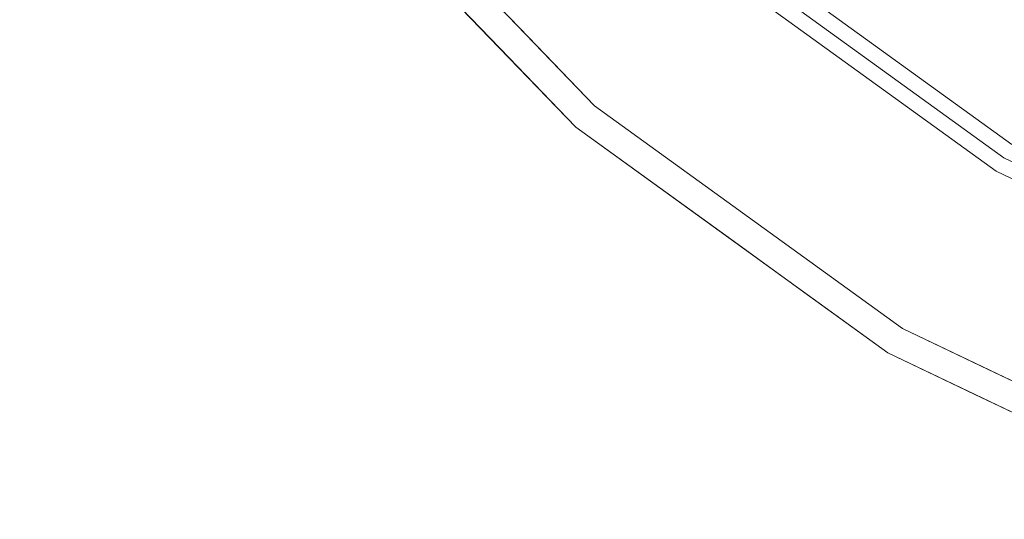
# Model space of a CAD drawing. Units: inches. Extents: x -41.4 to 41.3, y -43.3 to 43.3.
# Drawn here: x -37.9 to -31, y -42.4 to -38.9 of the extents above; entities that cross this region are included whole.
import ezdxf

# ---------------------------------------------------------------- set-up
doc = ezdxf.new("R2010")
doc.units = ezdxf.units.IN
doc.header["$MEASUREMENT"] = 0
doc.layers.add('SEAT-PANELFABRIC', color=5, linetype='Continuous', lineweight=9)
doc.layers.add('SEAT-SEATFABRIC', color=5, linetype='Continuous', lineweight=9)

msp = doc.modelspace()

# ---------------------------------------------------------------- linework, layer by layer
at = {"layer": 'SEAT-PANELFABRIC'}
for points, invisible_edges in [([(-35.6977, -37.5875, 4.41), (-33.8696, -39.4888, 4.41), (-32.9452, -36.5577, 4.41), (-34.4299, -34.6078, 4.41)], 10), ([(-32.9452, -36.5577, 51.1811), (-35.6977, -37.5875, 51.1811), (-33.8696, -39.4888, 51.1811), (-31.0956, -38.1655, 51.1811)], 5), ([(-33.8696, -39.4888, 51.1811), (-35.6977, -37.5875, 51.1811), (-32.9452, -36.5577, 51.1811), (-31.0956, -38.1655, 51.1811)], 10), ([(-33.8696, -39.4888, 4.41), (-35.6977, -37.5875, 4.41), (-32.9452, -36.5577, 4.41), (-31.0956, -38.1655, 4.41)], 10), ([(-33.8696, -39.4888, 4.41), (-31.0956, -38.1655, 4.41), (-32.9452, -36.5577, 4.41)], 13), ([(-33.5273, -37.4362, 3.9952), (-31.8707, -39.014, 3.8731), (-33.7408, -37.516, 3.7433)], 15), ([(-31.867, -38.9703, 3.3575), (-33.6263, -37.4254, 3.1785), (-33.6944, -37.4908, 3.4737)], 15), ([(-31.8601, -38.9607, 52.4126), (-33.6348, -37.4335, 52.2336), (-32.8947, -38.3674, 52.6164)], 15), ([(-33.6348, -37.4335, 52.2336), (-31.8601, -38.9607, 52.4126), (-31.9154, -39.0373, 52.1174)], 15), ([(-33.0364, -38.5304, 52.0668), (-33.6348, -37.4335, 52.2336), (-31.9154, -39.0373, 52.1174)], 15), ([(-33.6263, -37.4254, 3.1785), (-31.867, -38.9703, 3.3575), (-32.8947, -38.3674, 2.9746)], 15), ([(-33.5273, -37.4362, 3.9952), (-32.6664, -37.9378, 4.1775), (-31.3471, -39.0852, 4.1043)], 15), ([(-33.5273, -37.4362, 3.9952), (-31.3471, -39.0852, 4.1043), (-31.8707, -39.014, 3.8731)], 15), ([(-32.5501, -39.9149, 51.2635), (-32.2527, -39.657, 51.4637), (-34.9809, -37.4923, 51.3143)], 15), ([(-32.5501, -39.9149, 51.2635), (-34.9809, -37.4923, 51.3143), (-34.6012, -38.3627, 51.2144)], 15), ([(-34.9809, -37.4923, 51.3143), (-32.2527, -39.657, 51.4637), (-33.9824, -38.0981, 51.5175)], 15), ([(-33.0364, -38.5304, 3.5243), (-31.867, -38.9703, 3.3575), (-33.6944, -37.4908, 3.4737)], 15), ([(-33.6776, -37.4433, 51.7179), (-32.9656, -38.4489, 52.1201), (-31.9339, -39.0867, 51.8477)], 15), ([(-31.8845, -38.8642, 51.5959), (-33.6776, -37.4433, 51.7179), (-31.9339, -39.0867, 51.8477)], 15), ([(-31.8707, -39.014, 3.8731), (-32.9656, -38.4489, 3.4709), (-33.7408, -37.516, 3.7433)], 15), ([(-35.6977, -37.5875, 51.1811), (-33.8696, -39.4888, 51.1811), (-34.6012, -38.3627, 51.2144)], 14), ([(-33.8696, -39.4888, 4.41), (-35.6977, -37.5875, 4.41), (-34.4751, -38.2415, 4.3276)], 14), ([(-33.8835, -37.7017, 2.9684), (-32.1649, -39.3329, 3.0265), (-34.0209, -37.8255, 3.1424)], 15), ([(-32.1649, -39.3329, 3.0265), (-33.8835, -37.7017, 2.9684), (-32.8947, -38.3674, 2.9746)], 15), ([(-33.9987, -39.6374, 50.9843), (-35.8512, -37.7107, 50.9843), (-35.8512, -37.7107, 4.6068), (-33.9987, -39.6374, 4.6068)], 10), ([(-32.1773, -39.3994, 51.697), (-33.9493, -37.7359, 51.8178), (-33.9824, -38.0981, 51.5175)], 15), ([(-32.9656, -38.4489, 52.1201), (-33.9493, -37.7359, 51.8178), (-32.1773, -39.3994, 51.697)], 15), ([(-32.6664, -37.9378, 4.1775), (-32.3797, -37.775, 4.3283), (-30.8912, -39.0943, 4.2541)], 15), ([(-32.5011, -38.0815, 51.4136), (-31.0494, -38.9139, 51.3055), (-32.3797, -37.775, 51.2628)], 15), ([(-31.0956, -38.1655, 51.1811), (-32.3797, -37.775, 51.2628), (-30.2894, -39.0827, 51.2214)], 15), ([(-31.0494, -38.9139, 51.3055), (-30.2894, -39.0827, 51.2214), (-32.3797, -37.775, 51.2628)], 15), ([(-30.286, -39.0787, 4.3709), (-30.8912, -39.0943, 4.2541), (-32.3797, -37.775, 4.3283)], 15), ([(-32.3797, -37.775, 4.3283), (-31.0956, -38.1655, 4.41), (-30.286, -39.0787, 4.3709)], 15), ([(-34.2611, -37.911, 4.1274), (-34.0166, -37.8006, 3.8941), (-32.4767, -39.4069, 4.0736)], 15), ([(-34.0288, -37.833, 52.2683), (-32.2014, -39.4072, 52.4487), (-33.9524, -37.779, 52.5645)], 15), ([(-32.2014, -39.4072, 52.4487), (-34.0288, -37.833, 52.2683), (-33.0364, -38.5304, 52.0668)], 15), ([(-32.2077, -39.416, 3.3227), (-34.0209, -37.8255, 3.1424), (-32.1649, -39.3329, 3.0265)], 15), ([(-34.0209, -37.8255, 3.1424), (-32.2077, -39.416, 3.3227), (-33.0364, -38.5304, 3.5243)], 15), ([(-32.9656, -38.4489, 3.4709), (-32.1226, -39.3238, 3.7732), (-34.0166, -37.8006, 3.8941)], 15), ([(-34.0166, -37.8006, 3.8941), (-32.1226, -39.3238, 3.7732), (-32.4767, -39.4069, 4.0736)], 15), ([(-32.098, -39.2539, 52.6227), (-33.9524, -37.779, 52.5645), (-32.2014, -39.4072, 52.4487)], 15), ([(-33.9524, -37.779, 52.5645), (-32.098, -39.2539, 52.6227), (-32.8947, -38.3674, 52.6164)], 15), ([(-34.4751, -38.2415, 4.3276), (-34.2611, -37.911, 4.1274), (-31.7378, -40.3114, 4.2768)], 15), ([(-31.7378, -40.3114, 4.2768), (-34.2611, -37.911, 4.1274), (-32.4767, -39.4069, 4.0736)], 15), ([(-30.8912, -39.0943, 4.2541), (-31.3471, -39.0852, 4.1043), (-32.6664, -37.9378, 4.1775)], 15), ([(-32.2527, -39.657, 51.4637), (-32.1773, -39.3994, 51.697), (-33.9824, -38.0981, 51.5175)], 15), ([(-30.6085, -39.4565, 51.433), (-31.0494, -38.9139, 51.3055), (-32.5011, -38.0815, 51.4136)], 15), ([(-30.6085, -39.4565, 51.433), (-32.5011, -38.0815, 51.4136), (-31.8845, -38.8642, 51.5959)], 15), ([(-31.7323, -41.0345, 51.1811), (-28.9581, -39.3644, 51.1811), (-31.0956, -38.1655, 51.1811), (-33.8696, -39.4888, 51.1811)], 5), ([(-31.7323, -41.0345, 4.41), (-28.9581, -39.3644, 4.41), (-31.0956, -38.1655, 4.41), (-33.8696, -39.4888, 4.41)], 5), ([(-33.8696, -39.4888, 51.1811), (-31.0956, -38.1655, 51.1811), (-31.7323, -41.0345, 51.1811)], 3), ([(-33.8696, -39.4888, 4.41), (-31.0956, -38.1655, 4.41), (-31.7323, -41.0345, 4.41)], 3), ([(-31.7323, -41.0345, 51.1811), (-31.0956, -38.1655, 51.1811), (-28.9581, -39.3644, 51.1811), (-29.3541, -42.1753, 51.1811)], 5), ([(-31.7323, -41.0345, 4.41), (-31.0956, -38.1655, 4.41), (-28.9581, -39.3644, 4.41), (-29.3541, -42.1753, 4.41)], 5), ([(-28.9581, -39.3644, 51.1811), (-31.0956, -38.1655, 51.1811), (-30.2894, -39.0827, 51.2214)], 14), ([(-28.9581, -39.3644, 4.41), (-30.286, -39.0787, 4.3709), (-31.0956, -38.1655, 4.41)], 3), ([(-33.8696, -39.4888, 4.41), (-34.4751, -38.2415, 4.3276), (-32.6526, -40.0566, 4.3767)], 15), ([(-34.4751, -38.2415, 4.3276), (-31.7378, -40.3114, 4.2768), (-32.6526, -40.0566, 4.3767)], 15), ([(-33.8696, -39.4888, 51.1811), (-32.5501, -39.9149, 51.2635), (-34.6012, -38.3627, 51.2144)], 15), ([(-32.8947, -38.3674, 52.6164), (-32.098, -39.2539, 52.6227), (-30.9725, -39.7575, 52.6164)], 3), ([(-30.9725, -39.7575, 52.6164), (-31.8601, -38.9607, 52.4126), (-32.8947, -38.3674, 52.6164)], 3), ([(-32.1649, -39.3329, 3.0265), (-32.8947, -38.3674, 2.9746), (-30.9725, -39.7575, 2.9746)], 13), ([(-31.867, -38.9703, 3.3575), (-30.9725, -39.7575, 2.9746), (-32.8947, -38.3674, 2.9746)], 13), ([(-34.925, -38.674, 4.6068), (-35.1878, -38.4603, 4.5321), (-34.7597, -38.9068, 4.5316)], 15), ([(-34.8905, -38.7094, 4.4653), (-34.7597, -38.9068, 4.5316), (-35.1878, -38.4603, 4.5321)], 15), ([(-35.1038, -38.3984, 51.1648), (-34.4495, -39.1498, 51.1234), (-34.7837, -38.5381, 51.1811)], 15), ([(-34.4495, -39.1498, 51.1234), (-35.1038, -38.3984, 51.1648), (-34.9438, -38.6714, 51.1131)], 15), ([(-31.0278, -39.8503, 52.1201), (-32.9656, -38.4489, 52.1201), (-32.1773, -39.3994, 51.697)], 14), ([(-32.9656, -38.4489, 52.1201), (-31.0278, -39.8503, 52.1201), (-31.9339, -39.0867, 51.8477)], 14), ([(-32.1226, -39.3238, 3.7732), (-32.9656, -38.4489, 3.4709), (-31.0278, -39.8503, 3.4709)], 13), ([(-31.8707, -39.014, 3.8731), (-31.0278, -39.8503, 3.4709), (-32.9656, -38.4489, 3.4709)], 13), ([(-34.3266, -39.0135, 4.41), (-34.8905, -38.7094, 4.4653), (-34.7837, -38.5381, 4.41)], 3), ([(-34.3266, -39.0135, 51.1811), (-34.7837, -38.5381, 51.1811), (-34.4495, -39.1498, 51.1234)], 14), ([(-32.2014, -39.4072, 52.4487), (-33.0364, -38.5304, 52.0668), (-31.083, -39.9431, 52.0668)], 13), ([(-31.9154, -39.0373, 52.1174), (-31.083, -39.9431, 52.0668), (-33.0364, -38.5304, 52.0668)], 13), ([(-31.083, -39.9431, 3.5243), (-33.0364, -38.5304, 3.5243), (-32.2077, -39.416, 3.3227)], 14), ([(-31.867, -38.9703, 3.3575), (-33.0364, -38.5304, 3.5243), (-31.083, -39.9431, 3.5243)], 13), ([(-34.2391, -39.4038, 51.0592), (-34.4495, -39.1498, 51.1234), (-34.9438, -38.6714, 51.1131)], 15), ([(-34.4619, -39.1557, 50.9843), (-34.2391, -39.4038, 51.0592), (-34.9438, -38.6714, 51.1131)], 15), ([(-34.4619, -39.1557, 50.9843), (-34.9438, -38.6714, 51.1131), (-34.925, -38.674, 50.9843)], 3), ([(-34.4619, -39.1557, 4.6068), (-34.925, -38.674, 4.6068), (-34.7597, -38.9068, 4.5316)], 14), ([(-34.3957, -39.2007, 4.4676), (-34.8905, -38.7094, 4.4653), (-34.3266, -39.0135, 4.41)], 15), ([(-34.7597, -38.9068, 4.5316), (-34.8905, -38.7094, 4.4653), (-34.3957, -39.2007, 4.4676)], 15), ([(-31.9339, -39.0867, 51.8477), (-30.2586, -39.8896, 51.6042), (-31.8845, -38.8642, 51.5959)], 15), ([(-30.6085, -39.4565, 51.433), (-31.8845, -38.8642, 51.5959), (-30.2586, -39.8896, 51.6042)], 15), ([(-34.7597, -38.9068, 4.5316), (-34.2397, -39.4046, 4.5344), (-34.4619, -39.1557, 4.6068)], 15), ([(-34.3957, -39.2007, 4.4676), (-34.2397, -39.4046, 4.5344), (-34.7597, -38.9068, 4.5316)], 15), ([(-30.2894, -39.0827, 51.2214), (-31.0494, -38.9139, 51.3055), (-29.4082, -39.8583, 51.3237)], 15), ([(-29.4082, -39.8583, 51.3237), (-31.0494, -38.9139, 51.3055), (-30.6085, -39.4565, 51.433)], 15), ([(-29.8539, -40.1679, 52.2336), (-31.9154, -39.0373, 52.1174), (-31.8601, -38.9607, 52.4126)], 15), ([(-31.867, -38.9703, 3.3575), (-29.8488, -40.1573, 3.1785), (-30.9725, -39.7575, 2.9746)], 15), ([(-31.867, -38.9703, 3.3575), (-31.083, -39.9431, 3.5243), (-29.8897, -40.2425, 3.4737)], 15), ([(-29.8897, -40.2425, 3.4737), (-29.8488, -40.1573, 3.1785), (-31.867, -38.9703, 3.3575)], 15), ([(-29.8539, -40.1679, 52.2336), (-31.8601, -38.9607, 52.4126), (-30.9725, -39.7575, 52.6164)], 15), ([(-34.1761, -39.3169, 51.1661), (-34.3266, -39.0135, 51.1811), (-34.4495, -39.1498, 51.1234)], 15), ([(-34.3266, -39.0135, 4.41), (-34.1285, -39.3613, 4.4254), (-34.3957, -39.2007, 4.4676)], 15), ([(-34.1761, -39.3169, 51.1661), (-33.8696, -39.4888, 51.1811), (-34.3266, -39.0135, 51.1811)], 13), ([(-34.3266, -39.0135, 4.41), (-33.8696, -39.4888, 4.41), (-34.1285, -39.3613, 4.4254)], 14), ([(-31.083, -39.9431, 52.0668), (-31.9154, -39.0373, 52.1174), (-29.8539, -40.1679, 52.2336)], 15), ([(-29.6382, -40.0269, 4.1175), (-29.8638, -40.2949, 3.7653), (-31.8707, -39.014, 3.8731)], 15), ([(-29.8638, -40.2949, 3.7653), (-31.0278, -39.8503, 3.4709), (-31.8707, -39.014, 3.8731)], 15), ([(-29.6382, -40.0269, 4.1175), (-31.8707, -39.014, 3.8731), (-31.3471, -39.0852, 4.1043)], 15), ([(-31.9339, -39.0867, 51.8477), (-31.0278, -39.8503, 52.1201), (-29.8604, -40.2909, 51.8184)], 15), ([(-30.2586, -39.8896, 51.6042), (-31.9339, -39.0867, 51.8477), (-29.8604, -40.2909, 51.8184)], 15), ([(-31.3471, -39.0852, 4.1043), (-30.8912, -39.0943, 4.2541), (-29.6382, -40.0269, 4.1175)], 15), ([(-34.4619, -39.1557, 50.9843), (-33.9987, -39.6374, 50.9843), (-34.2391, -39.4038, 51.0592)], 14), ([(-34.2397, -39.4046, 4.5344), (-33.9987, -39.6374, 4.6068), (-34.4619, -39.1557, 4.6068)], 13), ([(-34.4495, -39.1498, 51.1234), (-34.2391, -39.4038, 51.0592), (-33.9892, -39.5699, 51.1229)], 15), ([(-34.1761, -39.3169, 51.1661), (-34.4495, -39.1498, 51.1234), (-33.9892, -39.5699, 51.1229)], 15), ([(-34.3957, -39.2007, 4.4676), (-33.9333, -39.6185, 4.4681), (-34.2397, -39.4046, 4.5344)], 15), ([(-34.3957, -39.2007, 4.4676), (-34.1285, -39.3613, 4.4254), (-33.9333, -39.6185, 4.4681)], 15), ([(-30.134, -40.5517, 52.5654), (-32.098, -39.2539, 52.6227), (-32.2014, -39.4072, 52.4487)], 15), ([(-32.098, -39.2539, 52.6227), (-30.134, -40.5517, 52.5654), (-30.9725, -39.7575, 52.6164)], 15), ([(-33.7073, -39.7275, 51.1657), (-34.1761, -39.3169, 51.1661), (-33.9892, -39.5699, 51.1229)], 15), ([(-33.8696, -39.4888, 51.1811), (-34.1761, -39.3169, 51.1661), (-33.7073, -39.7275, 51.1657)], 15), ([(-32.1226, -39.3238, 3.7732), (-29.6399, -40.9231, 3.9686), (-32.4767, -39.4069, 4.0736)], 15), ([(-30.1839, -40.6184, 3.1406), (-32.2077, -39.416, 3.3227), (-32.1649, -39.3329, 3.0265)], 15), ([(-32.1649, -39.3329, 3.0265), (-30.9725, -39.7575, 2.9746), (-30.1839, -40.6184, 3.1406)], 15), ([(-30.0343, -40.5441, 3.7451), (-29.6399, -40.9231, 3.9686), (-32.1226, -39.3238, 3.7732)], 15), ([(-31.0278, -39.8503, 3.4709), (-30.0343, -40.5441, 3.7451), (-32.1226, -39.3238, 3.7732)], 15), ([(-33.734, -39.8429, 4.5318), (-34.2397, -39.4046, 4.5344), (-33.9333, -39.6185, 4.4681)], 15), ([(-33.9987, -39.6374, 4.6068), (-34.2397, -39.4046, 4.5344), (-33.734, -39.8429, 4.5318)], 15), ([(-33.9892, -39.5699, 51.1229), (-34.2391, -39.4038, 51.0592), (-33.7347, -39.8436, 51.0567)], 15), ([(-33.9987, -39.6374, 50.9843), (-33.7347, -39.8436, 51.0567), (-34.2391, -39.4038, 51.0592)], 15), ([(-34.1285, -39.3613, 4.4254), (-33.6567, -39.7684, 4.4249), (-33.9333, -39.6185, 4.4681)], 15), ([(-33.8696, -39.4888, 4.41), (-33.6567, -39.7684, 4.4249), (-34.1285, -39.3613, 4.4254)], 15), ([(-32.4767, -39.4069, 4.0736), (-30.2081, -40.9064, 4.1529), (-31.7378, -40.3114, 4.2768)], 15), ([(-32.4767, -39.4069, 4.0736), (-29.6399, -40.9231, 3.9686), (-30.2081, -40.9064, 4.1529)], 15), ([(-32.2527, -39.657, 51.4637), (-30.696, -40.4238, 51.6104), (-32.1773, -39.3994, 51.697)], 15), ([(-29.5405, -40.9103, 3.3635), (-32.2077, -39.416, 3.3227), (-30.1839, -40.6184, 3.1406)], 15), ([(-29.5405, -40.9103, 3.3635), (-31.083, -39.9431, 3.5243), (-32.2077, -39.416, 3.3227)], 15), ([(-30.1368, -40.6544, 52.2691), (-32.2014, -39.4072, 52.4487), (-31.083, -39.9431, 52.0668)], 15), ([(-32.2014, -39.4072, 52.4487), (-30.1368, -40.6544, 52.2691), (-30.134, -40.5517, 52.5654)], 15), ([(-31.0278, -39.8503, 52.1201), (-32.1773, -39.3994, 51.697), (-30.0426, -40.5613, 51.8178)], 15), ([(-30.696, -40.4238, 51.6104), (-30.0426, -40.5613, 51.8178), (-32.1773, -39.3994, 51.697)], 15), ([(-29.3541, -42.1753, 51.1811), (-26.6217, -40.1042, 51.1811), (-28.9581, -39.3644, 51.1811), (-31.7323, -41.0345, 51.1811)], 5), ([(-29.3541, -42.1753, 4.41), (-26.6217, -40.1042, 4.41), (-28.9581, -39.3644, 4.41), (-31.7323, -41.0345, 4.41)], 5), ([(-33.3353, -39.8753, 51.1811), (-33.8696, -39.4888, 51.1811), (-33.7073, -39.7275, 51.1657)], 14), ([(-33.6567, -39.7684, 4.4249), (-33.8696, -39.4888, 4.41), (-33.3353, -39.8753, 4.41)], 13), ([(-33.8696, -39.4888, 51.1811), (-31.7323, -41.0345, 51.1811), (-32.5501, -39.9149, 51.2635)], 14), ([(-31.7323, -41.0345, 4.41), (-33.8696, -39.4888, 4.41), (-32.6526, -40.0566, 4.3767)], 14), ([(-33.511, -39.9697, 51.1234), (-33.9892, -39.5699, 51.1229), (-33.7347, -39.8436, 51.0567)], 15), ([(-33.511, -39.9697, 51.1234), (-33.7073, -39.7275, 51.1657), (-33.9892, -39.5699, 51.1229)], 15), ([(-33.4531, -40.0159, 4.4676), (-33.734, -39.8429, 4.5318), (-33.9333, -39.6185, 4.4681)], 15), ([(-33.6567, -39.7684, 4.4249), (-33.4531, -40.0159, 4.4676), (-33.9333, -39.6185, 4.4681)], 15), ([(-31.8329, -41.2037, 50.9843), (-33.9987, -39.6374, 50.9843), (-33.9987, -39.6374, 4.6068), (-31.8329, -41.2037, 4.6068)], 10), ([(-33.7347, -39.8436, 51.0567), (-33.9987, -39.6374, 50.9843), (-33.4573, -40.029, 50.9843)], 13), ([(-33.4573, -40.029, 4.6068), (-33.9987, -39.6374, 4.6068), (-33.734, -39.8429, 4.5318)], 14), ([(-32.5501, -39.9149, 51.2635), (-30.2081, -40.9064, 51.4382), (-32.2527, -39.657, 51.4637)], 15), ([(-32.2527, -39.657, 51.4637), (-30.2081, -40.9064, 51.4382), (-30.696, -40.4238, 51.6104)], 15), ([(-33.3353, -39.8753, 51.1811), (-33.7073, -39.7275, 51.1657), (-33.511, -39.9697, 51.1234)], 15), ([(-33.6567, -39.7684, 4.4249), (-33.3353, -39.8753, 4.41), (-33.4531, -40.0159, 4.4676)], 15), ([(-33.1693, -40.2893, 51.0595), (-33.7347, -39.8436, 51.0567), (-33.4573, -40.029, 50.9843)], 15), ([(-33.511, -39.9697, 51.1234), (-33.7347, -39.8436, 51.0567), (-33.1693, -40.2893, 51.0595)], 15), ([(-33.734, -39.8429, 4.5318), (-33.4531, -40.0159, 4.4676), (-32.9106, -40.4389, 4.478)], 15), ([(-33.4573, -40.029, 4.6068), (-33.734, -39.8429, 4.5318), (-32.9106, -40.4389, 4.478)], 15), ([(-33.511, -39.9697, 51.1234), (-32.9557, -40.3914, 51.1258), (-33.3353, -39.8753, 51.1811)], 15), ([(-33.3353, -39.8753, 4.41), (-32.8009, -40.2617, 4.41), (-33.4531, -40.0159, 4.4676)], 14), ([(-33.3353, -39.8753, 51.1811), (-32.9557, -40.3914, 51.1258), (-32.8009, -40.2617, 51.1811)], 3), ([(-28.8715, -40.8846, 52.1201), (-31.0278, -39.8503, 52.1201), (-30.0426, -40.5613, 51.8178)], 14), ([(-28.8715, -40.8846, 52.1201), (-29.8604, -40.2909, 51.8184), (-31.0278, -39.8503, 52.1201)], 3), ([(-31.0278, -39.8503, 3.4709), (-28.8715, -40.8846, 3.4709), (-30.0343, -40.5441, 3.7451)], 14), ([(-28.8715, -40.8846, 3.4709), (-31.0278, -39.8503, 3.4709), (-29.8638, -40.2949, 3.7653)], 14), ([(-30.4215, -41.3512, 51.2208), (-29.6999, -41.3951, 51.3068), (-32.5501, -39.9149, 51.2635)], 15), ([(-32.5501, -39.9149, 51.2635), (-31.7323, -41.0345, 51.1811), (-30.4215, -41.3512, 51.2208)], 15), ([(-32.5501, -39.9149, 51.2635), (-29.6999, -41.3951, 51.3068), (-30.2081, -40.9064, 51.4382)], 15), ([(-31.083, -39.9431, 52.0668), (-28.9093, -40.9857, 52.0668), (-30.1368, -40.6544, 52.2691)], 14), ([(-28.9093, -40.9857, 52.0668), (-31.083, -39.9431, 52.0668), (-29.8539, -40.1679, 52.2336)], 14), ([(-31.083, -39.9431, 3.5243), (-29.5405, -40.9103, 3.3635), (-28.9093, -40.9857, 3.5243)], 3), ([(-31.083, -39.9431, 3.5243), (-28.9093, -40.9857, 3.5243), (-29.8897, -40.2425, 3.4737)], 14), ([(-33.1693, -40.2893, 51.0595), (-32.9557, -40.3914, 51.1258), (-33.511, -39.9697, 51.1234)], 15), ([(-33.4573, -40.029, 50.9843), (-32.9158, -40.4206, 50.9843), (-33.1693, -40.2893, 51.0595)], 14), ([(-33.4573, -40.029, 4.6068), (-32.9106, -40.4389, 4.478), (-32.9158, -40.4206, 4.6068)], 3), ([(-32.618, -40.5593, 4.4262), (-33.4531, -40.0159, 4.4676), (-32.8009, -40.2617, 4.41)], 15), ([(-33.4531, -40.0159, 4.4676), (-32.618, -40.5593, 4.4262), (-32.9106, -40.4389, 4.478)], 15), ([(-32.6526, -40.0566, 4.3767), (-30.4062, -41.3193, 4.3615), (-31.7323, -41.0345, 4.41)], 15), ([(-31.7378, -40.3114, 4.2768), (-30.4062, -41.3193, 4.3615), (-32.6526, -40.0566, 4.3767)], 15), ([(-32.9158, -40.4206, 50.9843), (-32.6676, -40.6511, 51.0589), (-33.1693, -40.2893, 51.0595)], 15), ([(-32.9557, -40.3914, 51.1258), (-33.1693, -40.2893, 51.0595), (-32.6676, -40.6511, 51.0589)], 15), ([(-32.9557, -40.3914, 51.1258), (-32.3837, -40.79, 51.124), (-32.8009, -40.2617, 51.1811)], 15), ([(-32.2666, -40.6481, 51.1811), (-32.8009, -40.2617, 51.1811), (-32.3837, -40.79, 51.124)], 14), ([(-32.8009, -40.2617, 4.41), (-32.2666, -40.6481, 4.41), (-32.618, -40.5593, 4.4262)], 14), ([(-31.7378, -40.3114, 4.2768), (-30.2081, -40.9064, 4.1529), (-30.4062, -41.3193, 4.3615)], 15), ([(-32.3837, -40.79, 51.124), (-32.9557, -40.3914, 51.1258), (-32.6676, -40.6511, 51.0589)], 15), ([(-32.6676, -40.6511, 51.0589), (-32.9158, -40.4206, 50.9843), (-32.3744, -40.8121, 50.9843)], 13), ([(-32.9158, -40.4206, 4.6068), (-32.9106, -40.4389, 4.478), (-32.3744, -40.8121, 4.6068)], 3), ([(-32.3364, -40.8229, 4.4686), (-32.9106, -40.4389, 4.478), (-32.618, -40.5593, 4.4262)], 15), ([(-32.3364, -40.8229, 4.4686), (-32.3744, -40.8121, 4.6068), (-32.9106, -40.4389, 4.478)], 15), ([(-32.3364, -40.8229, 4.4686), (-32.618, -40.5593, 4.4262), (-32.0538, -40.926, 4.4247)], 15), ([(-32.2666, -40.6481, 4.41), (-32.0538, -40.926, 4.4247), (-32.618, -40.5593, 4.4262)], 15), ([(-32.0929, -41.0264, 51.0624), (-32.6676, -40.6511, 51.0589), (-32.3744, -40.8121, 50.9843)], 15), ([(-32.3837, -40.79, 51.124), (-32.6676, -40.6511, 51.0589), (-32.0929, -41.0264, 51.0624)], 15), ([(-31.8603, -41.1154, 51.1274), (-32.2666, -40.6481, 51.1811), (-32.3837, -40.79, 51.124)], 15), ([(-32.2666, -40.6481, 51.1811), (-31.8603, -41.1154, 51.1274), (-31.7323, -41.0345, 51.1811)], 3), ([(-32.0538, -40.926, 4.4247), (-32.2666, -40.6481, 4.41), (-31.7323, -41.0345, 4.41)], 13), ([(-31.8603, -41.1154, 51.1274), (-32.3837, -40.79, 51.124), (-32.0929, -41.0264, 51.0624)], 15), ([(-32.3744, -40.8121, 50.9843), (-31.8329, -41.2037, 50.9843), (-32.0929, -41.0264, 51.0624)], 14), ([(-31.8013, -41.1583, 4.4701), (-32.3744, -40.8121, 4.6068), (-32.3364, -40.8229, 4.4686)], 15), ([(-32.3744, -40.8121, 4.6068), (-31.8013, -41.1583, 4.4701), (-31.8329, -41.2037, 4.6068)], 3), ([(-31.8013, -41.1583, 4.4701), (-32.3364, -40.8229, 4.4686), (-32.0538, -40.926, 4.4247)], 15), ([(-32.0538, -40.926, 4.4247), (-31.7323, -41.0345, 4.41), (-31.5122, -41.2503, 4.4252)], 15), ([(-32.0538, -40.926, 4.4247), (-31.5122, -41.2503, 4.4252), (-31.8013, -41.1583, 4.4701)], 15), ([(-31.5339, -41.3615, 51.056), (-31.8603, -41.1154, 51.1274), (-32.0929, -41.0264, 51.0624)], 15), ([(-31.8329, -41.2037, 50.9843), (-31.5339, -41.3615, 51.056), (-32.0929, -41.0264, 51.0624)], 15), ([(-31.8603, -41.1154, 51.1274), (-31.3281, -41.4243, 51.1243), (-31.7323, -41.0345, 51.1811)], 15), ([(-31.1377, -41.3197, 51.1811), (-31.7323, -41.0345, 51.1811), (-31.3281, -41.4243, 51.1243)], 14), ([(-31.7323, -41.0345, 4.41), (-31.1377, -41.3197, 4.41), (-31.5122, -41.2503, 4.4252)], 14), ([(-31.7323, -41.0345, 51.1811), (-29.3541, -42.1753, 51.1811), (-30.4215, -41.3512, 51.2208)], 14), ([(-30.4062, -41.3193, 4.3615), (-29.3541, -42.1753, 4.41), (-31.7323, -41.0345, 4.41)], 13), ([(-31.8603, -41.1154, 51.1274), (-31.5339, -41.3615, 51.056), (-31.3281, -41.4243, 51.1243)], 15), ([(-31.5332, -41.3606, 4.5324), (-31.8329, -41.2037, 4.6068), (-31.8013, -41.1583, 4.4701)], 15), ([(-31.25, -41.4665, 4.4666), (-31.5332, -41.3606, 4.5324), (-31.8013, -41.1583, 4.4701)], 15), ([(-31.5122, -41.2503, 4.4252), (-31.25, -41.4665, 4.4666), (-31.8013, -41.1583, 4.4701)], 15), ([(-31.8329, -41.2037, 4.6068), (-29.423, -42.3597, 4.6068), (-29.423, -42.3597, 50.9843), (-31.8329, -41.2037, 50.9843)], 10), ([(-31.2305, -41.4927, 50.9843), (-31.5339, -41.3615, 51.056), (-31.8329, -41.2037, 50.9843)], 3), ([(-31.8329, -41.2037, 4.6068), (-31.5332, -41.3606, 4.5324), (-31.2305, -41.4927, 4.6068)], 3), ([(-31.25, -41.4665, 4.4666), (-31.5122, -41.2503, 4.4252), (-31.1377, -41.3197, 4.41)], 15), ([(-30.9154, -41.5692, 51.1667), (-31.1377, -41.3197, 51.1811), (-31.3281, -41.4243, 51.1243)], 15), ([(-31.1377, -41.3197, 4.41), (-30.5432, -41.6049, 4.41), (-31.25, -41.4665, 4.4666)], 14), ([(-31.1377, -41.3197, 51.1811), (-30.9154, -41.5692, 51.1667), (-30.5432, -41.6049, 51.1811)], 3), ([(-30.7026, -41.7483, 51.1232), (-31.5339, -41.3615, 51.056), (-31.2305, -41.4927, 50.9843)], 15), ([(-31.3281, -41.4243, 51.1243), (-31.5339, -41.3615, 51.056), (-30.7026, -41.7483, 51.1232)], 15), ([(-31.25, -41.4665, 4.4666), (-30.9007, -41.6946, 4.5252), (-31.5332, -41.3606, 4.5324)], 15), ([(-31.2305, -41.4927, 4.6068), (-31.5332, -41.3606, 4.5324), (-30.9007, -41.6946, 4.5252)], 15), ([(-30.7026, -41.7483, 51.1232), (-30.9154, -41.5692, 51.1667), (-31.3281, -41.4243, 51.1243)], 15), ([(-30.3725, -41.8649, 4.4397), (-31.25, -41.4665, 4.4666), (-30.5432, -41.6049, 4.41)], 15), ([(-31.25, -41.4665, 4.4666), (-30.3725, -41.8649, 4.4397), (-30.9007, -41.6946, 4.5252)], 15), ([(-31.2305, -41.4927, 50.9843), (-30.628, -41.7817, 50.9843), (-30.7026, -41.7483, 51.1232)], 14), ([(-30.9007, -41.6946, 4.5252), (-30.628, -41.7817, 4.6068), (-31.2305, -41.4927, 4.6068)], 13)]:
    msp.add_3dface(points, dxfattribs=dict(at, invisible_edges=invisible_edges))
at = {"layer": 'SEAT-SEATFABRIC'}
for points, invisible_edges in [([(-36.8823, -13.3858, 15.748), (-37.857, -14.5071, 15.748), (-35.6848, -29.9628, 15.748), (-24.1837, -39.9606, 15.748)], 13), ([(-36.8823, -13.3858, 15.748), (-24.1837, -39.9606, 15.748), (24.1737, -39.9606, 15.748), (36.8724, -13.3858, 15.748)], 5), ([(24.1737, -39.9606, 5.8595), (-24.1837, -39.9606, 5.8595), (-36.8823, -13.3858, 5.8595), (36.8724, -13.3858, 5.8595)], 10), ([(-24.1837, -39.9606, 5.8595), (-26.5417, -39.7187, 5.8595), (-35.6848, -29.9628, 5.8595), (-36.8823, -13.3858, 5.8595)], 14), ([(-35.1171, -32.2643, 15.748), (-34.0939, -34.4025, 15.748), (-24.1837, -39.9606, 15.748), (-35.6848, -29.9628, 15.748)], 6), ([(-35.6848, -29.9628, 5.8595), (-26.5417, -39.7187, 5.8595), (-28.8015, -39.0031, 5.8595), (-30.869, -37.8436, 5.8595)], 9), ([(-32.658, -36.2885, 15.748), (-30.869, -37.8436, 15.748), (-24.1837, -39.9606, 15.748), (-34.0939, -34.4025, 15.748)], 6), ([(-30.0268, -38.7649, 6.2532), (-31.0956, -38.1655, 6.2532), (-29.9987, -38.7525, 6.006), (-28.9581, -39.3644, 6.2532)], 6), ([(-31.0956, -38.1655, 6.2532), (-28.9581, -39.3644, 6.2532), (-28.9581, -39.3644, 15.3543), (-31.0956, -38.1655, 15.3543)], 10)]:
    msp.add_3dface(points, dxfattribs=dict(at, invisible_edges=invisible_edges))

doc.saveas('drawing.dxf')
